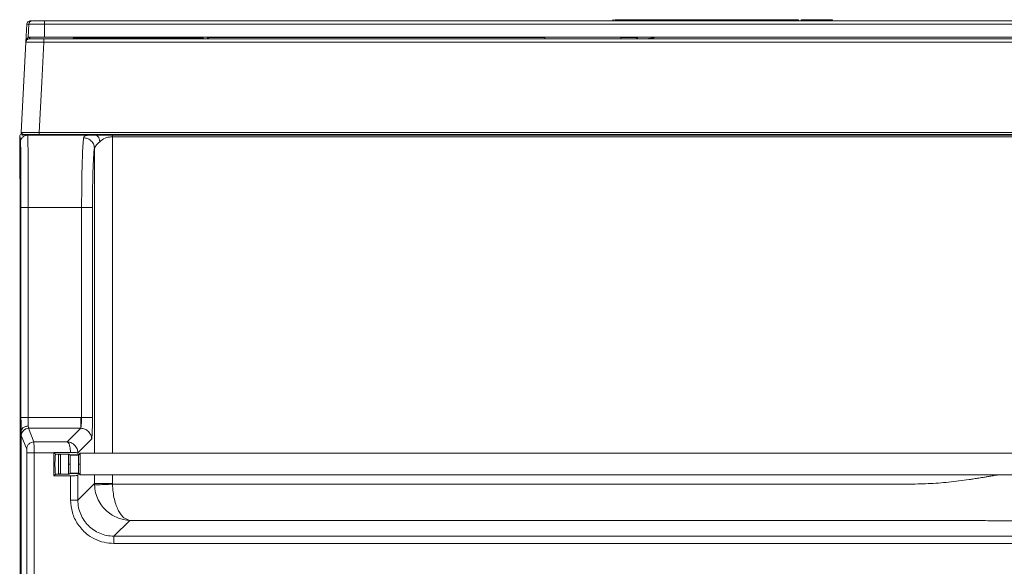
# Model space of a CAD drawing. Extents: x 273.2 to 344.8, y 156.1 to 194.9.
# Drawn here: x 274.1 to 284.8, y 167.7 to 173.6 of the extents above; entities that cross this region are included whole.
import ezdxf

# ---------------------------------------------------------------- set-up
doc = ezdxf.new("R2010")
doc.units = 0
doc.header["$MEASUREMENT"] = 0
doc.layers.get('0').update_dxf_attribs({"lineweight": 0})

msp = doc.modelspace()

# ---------------------------------------------------------------- linework, layer by layer
at = {"color": 18, "lineweight": 0, "true_color": 0x000000}
for p, q in [((274.19, 173.377), (274.2, 173.574)), ((274.223, 173.574), (274.216, 173.434)), ((274.223, 173.574), (274.393, 173.574)), ((274.239, 173.611), (274.255, 173.611)), ((274.244, 173.611), (274.239, 173.611)), ((274.393, 173.611), (274.393, 173.574)), ((274.393, 173.611), (286.791, 173.611)), ((274.393, 173.574), (286.791, 173.574)), ((274.393, 173.434), (274.393, 173.574)), ((280.581, 173.611), (280.581, 173.623)), ((280.601, 173.611), (280.601, 173.623)), ((280.605, 173.611), (280.605, 173.623)), ((280.627, 173.623), (281.375, 173.623)), ((281.382, 173.611), (281.382, 173.623)), ((281.445, 173.623), (281.382, 173.623)), ((281.445, 173.611), (281.445, 173.623)), ((282.419, 173.623), (281.445, 173.623)), ((281.452, 173.623), (281.459, 173.623)), ((282.033, 173.623), (282.033, 173.623)), ((282.106, 173.623), (282.106, 173.623)), ((282.419, 173.611), (282.419, 173.623)), ((282.489, 173.623), (282.419, 173.623)), ((282.489, 173.611), (282.489, 173.623)), ((282.597, 173.623), (282.489, 173.623)), ((282.597, 173.611), (282.597, 173.623)), ((282.602, 173.623), (282.597, 173.623)), ((282.602, 173.623), (282.602, 173.611)), ((282.632, 173.623), (282.632, 173.611)), ((282.925, 173.623), (282.632, 173.623)), ((282.925, 173.611), (282.925, 173.623)), ((282.972, 173.623), (282.925, 173.623)), ((282.972, 173.611), (282.972, 173.623)), ((274.138, 172.396), (274.19, 173.377)), ((274.193, 173.378), (274.19, 173.377)), ((274.23, 173.434), (274.232, 173.434)), ((274.386, 173.414), (286.973, 173.414)), ((286.971, 173.377), (274.386, 173.377)), ((286.791, 173.434), (274.393, 173.434)), ((274.594, 173.414), (274.708, 173.414)), ((274.719, 173.434), (274.712, 173.426)), ((276.099, 173.426), (274.712, 173.426)), ((276.099, 173.426), (276.103, 173.434)), ((276.17, 173.415), (276.172, 173.419)), ((276.178, 173.424), (276.171, 173.434)), ((276.175, 173.414), (276.171, 173.422)), ((276.173, 173.43), (279.842, 173.43)), ((276.174, 173.416), (276.178, 173.42)), ((276.183, 173.414), (276.178, 173.423)), ((279.842, 173.414), (279.842, 173.434)), ((280.668, 173.414), (280.668, 173.434)), ((280.668, 173.43), (280.849, 173.43)), ((280.85, 173.434), (280.85, 173.434)), ((281.047, 173.434), (281.047, 173.434)), ((274.138, 172.396), (274.142, 172.396)), ((274.151, 172.376), (274.143, 172.376)), ((274.335, 172.396), (286.706, 172.396)), ((274.335, 172.375), (286.706, 172.375)), ((274.346, 172.368), (274.346, 172.375)), ((274.123, 172.356), (274.123, 171.901)), ((274.127, 172.349), (274.127, 172.306)), ((274.162, 172.368), (274.147, 172.368)), ((274.21, 172.367), (274.943, 172.367)), ((286.705, 172.368), (274.346, 172.368)), ((275.133, 172.367), (286.687, 172.367)), ((275.133, 172.348), (286.687, 172.348)), ((275.133, 172.348), (275.133, 168.903)), ((274.937, 172.224), (274.937, 168.903)), ((274.123, 171.901), (274.131, 171.855)), ((274.127, 171.862), (274.127, 171.816)), ((274.127, 171.86), (274.127, 171.817)), ((274.131, 171.855), (274.131, 158.942)), ((274.127, 171.797), (274.127, 159.016)), ((274.137, 169.293), (274.137, 171.58)), ((274.216, 169.293), (274.216, 171.58)), ((274.216, 171.58), (274.797, 171.58)), ((274.797, 171.58), (274.797, 169.293)), ((274.915, 169.293), (274.915, 171.58)), ((274.787, 169.293), (274.216, 169.293)), ((274.787, 169.293), (274.797, 169.293)), ((274.913, 169.293), (274.915, 169.293)), ((274.278, 169.027), (274.219, 169.175)), ((274.787, 169.175), (274.219, 169.175)), ((274.639, 169.027), (274.787, 169.175)), ((274.138, 167.21), (274.138, 169.136)), ((274.14, 169.096), (274.199, 168.948)), ((274.905, 169.057), (274.756, 168.907)), ((274.756, 168.907), (274.905, 169.057)), ((274.905, 169.057), (274.906, 169.057)), ((274.639, 169.027), (274.278, 169.027)), ((274.2, 168.909), (274.2, 167.561)), ((274.279, 168.909), (274.496, 168.909)), ((274.279, 167.561), (274.279, 168.909)), ((274.496, 168.913), (274.677, 168.913)), ((274.496, 168.913), (274.513, 168.893)), ((274.496, 168.909), (274.496, 168.656)), ((274.513, 168.893), (274.662, 168.893)), ((274.546, 168.883), (274.557, 168.893)), ((274.546, 168.883), (274.546, 168.686)), ((274.566, 168.893), (274.566, 168.676)), ((274.653, 168.893), (274.653, 168.785)), ((274.664, 168.89), (274.662, 168.893)), ((274.672, 168.883), (274.668, 168.888)), ((274.669, 168.886), (274.763, 168.886)), ((274.672, 168.883), (274.672, 168.785)), ((274.763, 168.883), (274.672, 168.883)), ((274.754, 168.907), (274.756, 168.905)), ((274.756, 168.907), (274.754, 168.907)), ((274.756, 168.905), (274.756, 168.907)), ((274.763, 168.886), (274.756, 168.905)), ((274.783, 168.903), (274.763, 168.883)), ((274.763, 168.883), (274.763, 168.785)), ((274.783, 168.903), (274.783, 168.785)), ((274.783, 168.903), (286.942, 168.903)), ((274.653, 168.785), (274.653, 168.676)), ((274.672, 168.785), (274.653, 168.785)), ((274.672, 168.785), (274.672, 168.686)), ((274.763, 168.785), (274.763, 168.686)), ((274.763, 168.785), (274.783, 168.785)), ((274.783, 168.785), (274.783, 168.667)), ((274.496, 168.656), (274.513, 168.676)), ((274.496, 168.656), (274.677, 168.656)), ((274.513, 168.676), (274.662, 168.676)), ((274.546, 168.686), (274.557, 168.676)), ((274.662, 168.676), (274.664, 168.68)), ((274.668, 168.682), (274.672, 168.686)), ((274.669, 168.683), (274.763, 168.683)), ((274.763, 168.686), (274.672, 168.686)), ((274.677, 168.656), (274.677, 168.394)), ((274.763, 168.683), (274.756, 168.664)), ((274.756, 168.394), (274.756, 168.664)), ((274.763, 168.686), (274.783, 168.667)), ((274.783, 168.667), (286.942, 168.667)), ((274.937, 168.667), (274.937, 168.575)), ((275.133, 168.667), (275.133, 168.575)), ((274.756, 168.394), (274.937, 168.575)), ((275.322, 168.173), (275.149, 168)), ((286.533, 168), (275.149, 168)), ((275.149, 167.922), (286.533, 167.922))]:
    msp.add_line(p, q, dxfattribs=at)
for points in [[(274.239, 173.603), (274.239, 173.608), (274.239, 173.611)], [(280.587, 173.623), (280.584, 173.623), (280.581, 173.623), (280.581, 173.623)], [(280.605, 173.623), (280.602, 173.623), (280.601, 173.623)], [(280.627, 173.623), (280.619, 173.623), (280.618, 173.623)], [(282.033, 173.623), (282.033, 173.623), (282.031, 173.623), (282.026, 173.623), (282.019, 173.623), (282.009, 173.623)], [(274.209, 173.409), (274.201, 173.403), (274.196, 173.396), (274.193, 173.387), (274.193, 173.378)], [(274.229, 173.414), (274.229, 173.415), (274.229, 173.417), (274.229, 173.42), (274.23, 173.423), (274.23, 173.429), (274.23, 173.434)], [(274.232, 173.414), (274.232, 173.416), (274.232, 173.42), (274.232, 173.427), (274.232, 173.434)], [(274.335, 172.396), (274.363, 172.945), (274.386, 173.377)], [(274.712, 173.426), (274.707, 173.417), (274.706, 173.414)], [(274.713, 173.427), (274.713, 173.427), (274.712, 173.426)], [(276.094, 173.414), (276.096, 173.419), (276.099, 173.426)], [(276.171, 173.422), (276.165, 173.433), (276.163, 173.434)], [(276.178, 173.423), (276.178, 173.424), (276.178, 173.424)], [(280.85, 173.434), (280.848, 173.426), (280.843, 173.419), (280.837, 173.416), (280.83, 173.414)], [(280.846, 173.423), (280.84, 173.417), (280.834, 173.414)], [(280.841, 173.418), (280.843, 173.419), (280.844, 173.42), (280.845, 173.421), (280.845, 173.421), (280.845, 173.422), (280.846, 173.422), (280.847, 173.424), (280.848, 173.426)], [(274.143, 172.376), (274.135, 172.374), (274.129, 172.37), (274.125, 172.363), (274.123, 172.356)], [(274.138, 172.396), (274.138, 172.395), (274.138, 172.395)], [(274.138, 172.395), (274.14, 172.386), (274.145, 172.38), (274.151, 172.376), (274.158, 172.375)], [(274.142, 172.396), (274.142, 172.392), (274.143, 172.388), (274.145, 172.384), (274.147, 172.381), (274.15, 172.379), (274.153, 172.377), (274.157, 172.376), (274.161, 172.375)], [(274.335, 172.395), (274.335, 172.395), (274.335, 172.396)], [(274.335, 172.375), (274.335, 172.377), (274.335, 172.382), (274.335, 172.388), (274.335, 172.395)], [(275.133, 172.367), (275.133, 172.366), (275.133, 172.362), (275.133, 172.355), (275.133, 172.348)], [(274.129, 171.867), (274.129, 171.867), (274.127, 171.86)], [(274.131, 171.827), (274.129, 171.824), (274.127, 171.817)], [(274.127, 171.817), (274.127, 171.816), (274.127, 171.813), (274.127, 171.81), (274.127, 171.803), (274.127, 171.797)], [(274.496, 168.909), (274.496, 168.911), (274.496, 168.913)], [(274.937, 168.558), (274.937, 168.568), (274.937, 168.575)], [(275.133, 168.575), (275.133, 168.57), (275.133, 168.567)]]:
    msp.add_lwpolyline(points, dxfattribs=at)
for points, knots in [([(274.239, 173.611), (274.234, 173.611), (274.229, 173.61), (274.225, 173.609), (274.22, 173.607), (274.216, 173.604), (274.212, 173.601), (274.208, 173.597), (274.205, 173.593), (274.203, 173.588), (274.201, 173.584), (274.201, 173.579), (274.2, 173.574)], [0, 0, 0, 0, 1, 1, 1, 2, 2, 2, 3, 3, 3, 4, 4, 4, 4]), ([(274.223, 173.573), (274.219, 173.573), (274.215, 173.574), (274.211, 173.574), (274.208, 173.574), (274.205, 173.574), (274.203, 173.574), (274.201, 173.574), (274.2, 173.574), (274.2, 173.574)], [0, 0, 0, 0, 1, 1, 1, 2, 2, 2, 3, 3, 3, 3]), ([(274.262, 173.611), (274.265, 173.611), (274.267, 173.611), (274.274, 173.611), (274.282, 173.611), (274.295, 173.611), (274.31, 173.611), (274.322, 173.611), (274.336, 173.611), (274.35, 173.611), (274.364, 173.611), (274.378, 173.611), (274.393, 173.611)], [0, 0, 0, 0, 1, 1, 1, 2, 2, 2, 3, 3, 3, 4, 4, 4, 4]), ([(281.508, 173.623), (281.488, 173.623), (281.468, 173.623), (281.442, 173.623), (281.415, 173.623), (281.381, 173.623), (281.344, 173.623), (281.307, 173.623), (281.267, 173.623), (281.224, 173.623), (281.181, 173.623), (281.135, 173.623), (281.089, 173.623), (281.042, 173.623), (280.995, 173.623), (280.949, 173.623), (280.903, 173.623), (280.858, 173.623), (280.815, 173.623), (280.773, 173.623), (280.733, 173.623), (280.698, 173.623), (280.663, 173.623), (280.634, 173.623), (280.605, 173.623)], [0, 0, 0, 0, 1, 1, 1, 2, 2, 2, 3, 3, 3, 4, 4, 4, 5, 5, 5, 6, 6, 6, 7, 7, 7, 8, 8, 8, 8]), ([(282.009, 173.623), (281.969, 173.623), (281.929, 173.623), (281.886, 173.623), (281.843, 173.623), (281.797, 173.623), (281.75, 173.623), (281.704, 173.623), (281.658, 173.623), (281.613, 173.623), (281.568, 173.623), (281.524, 173.623), (281.483, 173.623), (281.442, 173.623), (281.405, 173.623), (281.371, 173.623), (281.337, 173.623), (281.308, 173.623), (281.284, 173.623), (281.259, 173.623), (281.24, 173.623), (281.228, 173.623), (281.216, 173.623), (281.212, 173.623), (281.208, 173.623)], [0, 0, 0, 0, 1, 1, 1, 2, 2, 2, 3, 3, 3, 4, 4, 4, 5, 5, 5, 6, 6, 6, 7, 7, 7, 8, 8, 8, 8]), ([(274.19, 173.377), (274.191, 173.389), (274.193, 173.401), (274.199, 173.412), (274.202, 173.417), (274.206, 173.422), (274.211, 173.427), (274.214, 173.429), (274.217, 173.431), (274.22, 173.432), (274.223, 173.433), (274.227, 173.433), (274.23, 173.434)], [0, 0, 0, 0, 1, 1, 1, 2, 2, 2, 3, 3, 3, 4, 4, 4, 4]), ([(274.386, 173.377), (274.373, 173.377), (274.359, 173.377), (274.346, 173.378), (274.333, 173.378), (274.321, 173.378), (274.309, 173.378), (274.286, 173.378), (274.265, 173.378), (274.247, 173.378), (274.23, 173.378), (274.216, 173.378), (274.205, 173.378), (274.2, 173.378), (274.195, 173.378), (274.194, 173.378), (274.194, 173.378), (274.194, 173.378), (274.193, 173.378)], [0, 0, 0, 0, 1, 1, 1, 2, 2, 2, 3, 3, 3, 4, 4, 4, 5, 5, 5, 6, 6, 6, 6]), ([(274.209, 173.408), (274.211, 173.41), (274.212, 173.411), (274.214, 173.412), (274.219, 173.414), (274.224, 173.414), (274.229, 173.414)], [0, 0, 0, 0, 1, 1, 1, 2, 2, 2, 2]), ([(274.216, 173.434), (274.218, 173.434), (274.221, 173.434), (274.229, 173.434), (274.237, 173.434), (274.251, 173.434), (274.268, 173.434), (274.284, 173.434), (274.304, 173.434), (274.325, 173.434), (274.346, 173.434), (274.37, 173.434), (274.393, 173.434)], [0, 0, 0, 0, 1, 1, 1, 2, 2, 2, 3, 3, 3, 4, 4, 4, 4]), ([(274.229, 173.414), (274.232, 173.414), (274.235, 173.414), (274.244, 173.414), (274.253, 173.414), (274.268, 173.414), (274.286, 173.414), (274.3, 173.414), (274.316, 173.414), (274.333, 173.414), (274.35, 173.414), (274.368, 173.414), (274.386, 173.414)], [0, 0, 0, 0, 1, 1, 1, 2, 2, 2, 3, 3, 3, 4, 4, 4, 4]), ([(274.386, 173.414), (274.386, 173.414), (274.386, 173.413), (274.386, 173.412), (274.386, 173.41), (274.386, 173.407), (274.386, 173.404), (274.386, 173.4), (274.386, 173.396), (274.386, 173.392), (274.386, 173.387), (274.386, 173.382), (274.386, 173.377)], [0, 0, 0, 0, 1, 1, 1, 2, 2, 2, 3, 3, 3, 4, 4, 4, 4]), ([(280.85, 173.434), (280.851, 173.434), (280.851, 173.434), (280.854, 173.434), (280.856, 173.434), (280.86, 173.434), (280.866, 173.434), (280.876, 173.434), (280.89, 173.434), (280.907, 173.434), (280.925, 173.434), (280.946, 173.434), (280.969, 173.434), (280.981, 173.434), (280.994, 173.434), (281.007, 173.434), (281.02, 173.434), (281.033, 173.434), (281.047, 173.434)], [0, 0, 0, 0, 1, 1, 1, 2, 2, 2, 3, 3, 3, 4, 4, 4, 5, 5, 5, 6, 6, 6, 6]), ([(281.047, 173.434), (281.047, 173.434), (281.047, 173.434), (281.047, 173.434), (281.047, 173.434), (281.047, 173.434), (281.047, 173.434), (281.047, 173.434), (281.047, 173.434), (281.046, 173.434), (281.046, 173.434), (281.046, 173.434), (281.046, 173.434), (281.029, 173.43), (281.012, 173.425), (280.995, 173.421), (280.986, 173.419), (280.977, 173.418), (280.968, 173.417), (280.959, 173.415), (280.95, 173.415), (280.941, 173.414)], [0, 0, 0, 0, 1, 1, 1, 2, 2, 2, 3, 3, 3, 4, 4, 4, 5, 5, 5, 6, 6, 6, 7, 7, 7, 7]), ([(281.047, 173.434), (281.037, 173.43), (281.028, 173.427), (281.019, 173.424), (281.009, 173.42), (281, 173.417), (280.99, 173.414)], [0, 0, 0, 0, 1, 1, 1, 2, 2, 2, 2]), ([(274.142, 172.396), (274.142, 172.396), (274.142, 172.396), (274.142, 172.396), (274.144, 172.396), (274.148, 172.396), (274.154, 172.396), (274.164, 172.396), (274.178, 172.396), (274.196, 172.396), (274.213, 172.396), (274.234, 172.396), (274.257, 172.396), (274.269, 172.396), (274.282, 172.396), (274.295, 172.396), (274.308, 172.396), (274.321, 172.396), (274.335, 172.396)], [0, 0, 0, 0, 1, 1, 1, 2, 2, 2, 3, 3, 3, 4, 4, 4, 5, 5, 5, 6, 6, 6, 6]), ([(274.143, 172.376), (274.151, 172.375), (274.158, 172.375), (274.166, 172.374), (274.173, 172.373), (274.179, 172.373), (274.185, 172.372), (274.19, 172.372), (274.194, 172.371), (274.198, 172.371), (274.2, 172.371), (274.201, 172.37), (274.203, 172.37), (274.204, 172.37), (274.205, 172.37), (274.206, 172.369), (274.207, 172.369), (274.207, 172.369), (274.208, 172.369), (274.208, 172.368), (274.209, 172.368), (274.209, 172.368), (274.21, 172.368), (274.21, 172.368), (274.21, 172.367)], [0, 0, 0, 0, 1, 1, 1, 2, 2, 2, 3, 3, 3, 4, 4, 4, 5, 5, 5, 6, 6, 6, 7, 7, 7, 8, 8, 8, 8]), ([(274.165, 172.375), (274.167, 172.375), (274.17, 172.375), (274.175, 172.375), (274.183, 172.375), (274.201, 172.375), (274.222, 172.375), (274.238, 172.375), (274.256, 172.375), (274.275, 172.375), (274.294, 172.375), (274.314, 172.375), (274.335, 172.375)], [0, 0, 0, 0, 1, 1, 1, 2, 2, 2, 3, 3, 3, 4, 4, 4, 4]), ([(274.131, 172.289), (274.131, 172.289), (274.13, 172.29), (274.13, 172.292), (274.129, 172.293), (274.129, 172.295), (274.128, 172.299), (274.127, 172.302), (274.127, 172.306), (274.126, 172.312), (274.126, 172.317), (274.125, 172.324), (274.125, 172.331), (274.124, 172.339), (274.124, 172.347), (274.123, 172.356)], [0, 0, 0, 0, 1, 1, 1, 2, 2, 2, 3, 3, 3, 4, 4, 4, 5, 5, 5, 5]), ([(274.21, 172.367), (274.21, 172.367), (274.21, 172.367), (274.21, 172.367), (274.21, 172.367), (274.21, 172.367), (274.21, 172.367), (274.21, 172.367), (274.209, 172.367), (274.209, 172.367), (274.209, 172.367), (274.209, 172.367), (274.209, 172.367), (274.209, 172.367), (274.208, 172.367), (274.208, 172.367), (274.207, 172.367), (274.207, 172.367), (274.206, 172.367), (274.205, 172.367), (274.204, 172.367), (274.203, 172.367), (274.201, 172.367), (274.2, 172.367), (274.198, 172.366), (274.195, 172.366), (274.192, 172.365), (274.189, 172.364), (274.183, 172.363), (274.178, 172.361), (274.173, 172.358), (274.164, 172.353), (274.156, 172.347), (274.149, 172.339), (274.143, 172.331), (274.138, 172.322), (274.135, 172.312), (274.134, 172.308), (274.133, 172.303), (274.132, 172.299), (274.132, 172.297), (274.132, 172.295), (274.131, 172.293), (274.131, 172.292), (274.131, 172.291), (274.131, 172.291), (274.131, 172.29), (274.131, 172.29), (274.131, 172.289), (274.131, 172.289), (274.131, 172.289), (274.131, 172.289), (274.131, 172.289), (274.131, 172.289), (274.131, 172.289), (274.131, 172.289), (274.131, 172.289), (274.131, 172.289), (274.131, 172.289), (274.131, 172.289), (274.131, 172.289)], [0, 0, 0, 0, 1, 1, 1, 2, 2, 2, 3, 3, 3, 4, 4, 4, 5, 5, 5, 6, 6, 6, 7, 7, 7, 8, 8, 8, 9, 9, 9, 10, 10, 10, 11, 11, 11, 12, 12, 12, 13, 13, 13, 14, 14, 14, 15, 15, 15, 16, 16, 16, 17, 17, 17, 18, 18, 18, 19, 19, 19, 20, 20, 20, 20]), ([(274.137, 171.58), (274.137, 171.631), (274.137, 171.682), (274.137, 171.732), (274.137, 171.783), (274.137, 171.832), (274.137, 171.879), (274.137, 171.927), (274.136, 171.972), (274.136, 172.013), (274.136, 172.054), (274.136, 172.092), (274.135, 172.125), (274.135, 172.16), (274.134, 172.189), (274.134, 172.214), (274.134, 172.238), (274.133, 172.257), (274.133, 172.269), (274.132, 172.28), (274.132, 172.284), (274.131, 172.289)], [0, 0, 0, 0, 1, 1, 1, 2, 2, 2, 3, 3, 3, 4, 4, 4, 5, 5, 5, 6, 6, 6, 7, 7, 7, 7]), ([(274.21, 172.367), (274.21, 172.366), (274.211, 172.364), (274.211, 172.36), (274.211, 172.357), (274.211, 172.351), (274.212, 172.343), (274.212, 172.329), (274.212, 172.31), (274.213, 172.286), (274.213, 172.277), (274.213, 172.267), (274.213, 172.257), (274.213, 172.248), (274.213, 172.238), (274.214, 172.227), (274.214, 172.218), (274.214, 172.207), (274.214, 172.197), (274.214, 172.187), (274.214, 172.177), (274.214, 172.166), (274.214, 172.156), (274.214, 172.146), (274.214, 172.136), (274.215, 172.098), (274.215, 172.056), (274.215, 172.011), (274.215, 171.968), (274.216, 171.921), (274.216, 171.873), (274.216, 171.826), (274.216, 171.777), (274.216, 171.727), (274.216, 171.679), (274.216, 171.629), (274.216, 171.58)], [0, 0, 0, 0, 1, 1, 1, 2, 2, 2, 3, 3, 3, 4, 4, 4, 5, 5, 5, 6, 6, 6, 7, 7, 7, 8, 8, 8, 9, 9, 9, 10, 10, 10, 11, 11, 11, 12, 12, 12, 12]), ([(274.346, 172.368), (274.333, 172.368), (274.321, 172.368), (274.31, 172.368), (274.303, 172.368), (274.298, 172.369), (274.292, 172.369), (274.286, 172.369), (274.281, 172.369), (274.276, 172.369), (274.272, 172.369), (274.268, 172.369), (274.264, 172.369), (274.26, 172.369), (274.257, 172.369), (274.255, 172.369), (274.25, 172.369), (274.249, 172.369), (274.247, 172.369)], [0, 0, 0, 0, 1, 1, 1, 2, 2, 2, 3, 3, 3, 4, 4, 4, 5, 5, 5, 6, 6, 6, 6]), ([(274.797, 171.58), (274.797, 171.621), (274.797, 171.662), (274.798, 171.702), (274.798, 171.744), (274.798, 171.785), (274.799, 171.824), (274.799, 171.851), (274.8, 171.877), (274.8, 171.903), (274.8, 171.929), (274.801, 171.955), (274.801, 171.979), (274.802, 172.004), (274.803, 172.029), (274.803, 172.052), (274.804, 172.082), (274.805, 172.11), (274.806, 172.137), (274.807, 172.166), (274.808, 172.193), (274.809, 172.217), (274.811, 172.243), (274.812, 172.267), (274.814, 172.286), (274.815, 172.306), (274.817, 172.322), (274.819, 172.337)], [0, 0, 0, 0, 1, 1, 1, 2, 2, 2, 3, 3, 3, 4, 4, 4, 5, 5, 5, 6, 6, 6, 7, 7, 7, 8, 8, 8, 9, 9, 9, 9]), ([(274.819, 172.337), (274.82, 172.343), (274.822, 172.348), (274.826, 172.353), (274.83, 172.357), (274.837, 172.36), (274.848, 172.362), (274.859, 172.364), (274.873, 172.366), (274.889, 172.366), (274.905, 172.367), (274.924, 172.367), (274.943, 172.367)], [0, 0, 0, 0, 1, 1, 1, 2, 2, 2, 3, 3, 3, 4, 4, 4, 4]), ([(274.937, 172.224), (274.934, 172.24), (274.932, 172.257), (274.925, 172.272), (274.918, 172.287), (274.907, 172.3), (274.893, 172.311), (274.883, 172.319), (274.871, 172.326), (274.858, 172.33), (274.846, 172.334), (274.832, 172.336), (274.819, 172.337)], [0, 0, 0, 0, 1, 1, 1, 2, 2, 2, 3, 3, 3, 4, 4, 4, 4]), ([(274.994, 172.295), (274.978, 172.279), (274.962, 172.263), (274.952, 172.25), (274.944, 172.24), (274.94, 172.232), (274.937, 172.224)], [0, 0, 0, 0, 1, 1, 1, 2, 2, 2, 2]), ([(274.994, 172.295), (274.993, 172.305), (274.992, 172.316), (274.989, 172.326), (274.986, 172.335), (274.981, 172.344), (274.975, 172.35), (274.971, 172.356), (274.966, 172.36), (274.96, 172.363), (274.955, 172.365), (274.949, 172.366), (274.943, 172.367)], [0, 0, 0, 0, 1, 1, 1, 2, 2, 2, 3, 3, 3, 4, 4, 4, 4]), ([(274.943, 172.367), (274.961, 172.367), (274.979, 172.367), (274.997, 172.367), (275.014, 172.367), (275.032, 172.367), (275.049, 172.367), (275.064, 172.367), (275.079, 172.367), (275.094, 172.367), (275.107, 172.367), (275.12, 172.367), (275.133, 172.367)], [0, 0, 0, 0, 1, 1, 1, 2, 2, 2, 3, 3, 3, 4, 4, 4, 4]), ([(275.133, 172.348), (275.119, 172.347), (275.105, 172.347), (275.092, 172.345), (275.078, 172.343), (275.065, 172.339), (275.054, 172.335), (275.03, 172.325), (275.012, 172.31), (274.994, 172.295)], [0, 0, 0, 0, 1, 1, 1, 2, 2, 2, 3, 3, 3, 3]), ([(274.915, 171.58), (274.915, 171.587), (274.915, 171.594), (274.915, 171.601), (274.915, 171.615), (274.915, 171.629), (274.915, 171.642), (274.916, 171.657), (274.916, 171.672), (274.916, 171.687), (274.916, 171.698), (274.916, 171.708), (274.916, 171.719), (274.916, 171.734), (274.916, 171.748), (274.916, 171.763), (274.917, 171.774), (274.917, 171.786), (274.917, 171.797), (274.917, 171.816), (274.918, 171.835), (274.918, 171.854), (274.918, 171.879), (274.919, 171.904), (274.92, 171.928), (274.92, 171.947), (274.921, 171.966), (274.921, 171.985), (274.922, 171.992), (274.922, 171.999), (274.922, 172.005), (274.922, 172.012), (274.922, 172.018), (274.923, 172.024), (274.923, 172.033), (274.923, 172.042), (274.924, 172.051), (274.924, 172.06), (274.925, 172.068), (274.925, 172.076), (274.925, 172.087), (274.926, 172.097), (274.927, 172.106), (274.927, 172.108), (274.927, 172.109), (274.927, 172.111), (274.927, 172.111), (274.927, 172.112), (274.927, 172.112), (274.927, 172.112), (274.927, 172.113), (274.927, 172.113), (274.927, 172.114), (274.927, 172.114), (274.927, 172.115), (274.927, 172.12), (274.928, 172.125), (274.928, 172.13), (274.929, 172.14), (274.929, 172.15), (274.93, 172.159), (274.931, 172.17), (274.932, 172.18), (274.932, 172.189), (274.933, 172.198), (274.934, 172.206), (274.935, 172.213), (274.936, 172.217), (274.936, 172.22), (274.937, 172.224)], [0, 0, 0, 0, 1, 1, 1, 2, 2, 2, 3, 3, 3, 4, 4, 4, 5, 5, 5, 6, 6, 6, 7, 7, 7, 8, 8, 8, 9, 9, 9, 10, 10, 10, 11, 11, 11, 12, 12, 12, 13, 13, 13, 14, 14, 14, 15, 15, 15, 16, 16, 16, 17, 17, 17, 18, 18, 18, 19, 19, 19, 20, 20, 20, 21, 21, 21, 22, 22, 22, 23, 23, 23, 23]), ([(274.216, 171.58), (274.206, 171.58), (274.196, 171.58), (274.186, 171.58), (274.177, 171.58), (274.168, 171.58), (274.161, 171.58), (274.153, 171.58), (274.147, 171.58), (274.144, 171.58), (274.14, 171.58), (274.139, 171.58), (274.137, 171.58)], [0, 0, 0, 0, 1, 1, 1, 2, 2, 2, 3, 3, 3, 4, 4, 4, 4]), ([(274.915, 171.58), (274.913, 171.58), (274.911, 171.58), (274.905, 171.58), (274.899, 171.58), (274.89, 171.58), (274.879, 171.58), (274.868, 171.58), (274.855, 171.58), (274.841, 171.58), (274.827, 171.58), (274.812, 171.58), (274.797, 171.58)], [0, 0, 0, 0, 1, 1, 1, 2, 2, 2, 3, 3, 3, 4, 4, 4, 4]), ([(274.137, 169.293), (274.139, 169.293), (274.14, 169.293), (274.144, 169.293), (274.147, 169.293), (274.153, 169.293), (274.161, 169.293), (274.168, 169.293), (274.177, 169.293), (274.186, 169.293), (274.196, 169.293), (274.206, 169.293), (274.216, 169.293)], [0, 0, 0, 0, 1, 1, 1, 2, 2, 2, 3, 3, 3, 4, 4, 4, 4]), ([(274.138, 169.136), (274.138, 169.146), (274.138, 169.157), (274.138, 169.168), (274.138, 169.18), (274.138, 169.193), (274.138, 169.207), (274.138, 169.221), (274.138, 169.235), (274.138, 169.25), (274.137, 169.264), (274.137, 169.278), (274.137, 169.293)], [0, 0, 0, 0, 1, 1, 1, 2, 2, 2, 3, 3, 3, 4, 4, 4, 4]), ([(274.216, 169.293), (274.216, 169.284), (274.216, 169.276), (274.216, 169.268), (274.216, 169.259), (274.216, 169.25), (274.216, 169.242), (274.216, 169.234), (274.216, 169.226), (274.217, 169.219), (274.217, 169.212), (274.217, 169.205), (274.217, 169.199)], [0, 0, 0, 0, 1, 1, 1, 2, 2, 2, 3, 3, 3, 4, 4, 4, 4]), ([(274.797, 169.293), (274.797, 169.278), (274.797, 169.263), (274.796, 169.25), (274.795, 169.235), (274.794, 169.222), (274.793, 169.211), (274.792, 169.2), (274.791, 169.191), (274.79, 169.185), (274.789, 169.179), (274.788, 169.177), (274.787, 169.175)], [0, 0, 0, 0, 1, 1, 1, 2, 2, 2, 3, 3, 3, 4, 4, 4, 4]), ([(274.787, 169.293), (274.787, 169.278), (274.787, 169.263), (274.787, 169.249), (274.787, 169.235), (274.787, 169.222), (274.787, 169.211), (274.787, 169.2), (274.787, 169.191), (274.787, 169.185), (274.787, 169.18), (274.787, 169.177), (274.787, 169.175)], [0, 0, 0, 0, 1, 1, 1, 2, 2, 2, 3, 3, 3, 4, 4, 4, 4]), ([(274.797, 169.293), (274.812, 169.293), (274.827, 169.293), (274.841, 169.293), (274.855, 169.293), (274.868, 169.293), (274.879, 169.293), (274.89, 169.293), (274.899, 169.293), (274.905, 169.293), (274.909, 169.293), (274.911, 169.293), (274.913, 169.293)], [0, 0, 0, 0, 1, 1, 1, 2, 2, 2, 3, 3, 3, 4, 4, 4, 4]), ([(274.915, 169.231), (274.915, 169.239), (274.915, 169.247), (274.915, 169.255), (274.915, 169.268), (274.915, 169.28), (274.915, 169.293)], [0, 0, 0, 0, 1, 1, 1, 2, 2, 2, 2]), ([(274.915, 169.231), (274.915, 169.232), (274.915, 169.233), (274.915, 169.235), (274.915, 169.253), (274.915, 169.273), (274.915, 169.293)], [0, 0, 0, 0, 1, 1, 1, 2, 2, 2, 2]), ([(274.217, 169.199), (274.211, 169.199), (274.206, 169.198), (274.2, 169.197), (274.195, 169.197), (274.19, 169.195), (274.185, 169.193), (274.18, 169.191), (274.175, 169.189), (274.171, 169.187), (274.167, 169.184), (274.163, 169.182), (274.159, 169.179), (274.152, 169.173), (274.147, 169.166), (274.143, 169.158), (274.14, 169.151), (274.139, 169.144), (274.138, 169.136)], [0, 0, 0, 0, 1, 1, 1, 2, 2, 2, 3, 3, 3, 4, 4, 4, 5, 5, 5, 6, 6, 6, 6]), ([(274.217, 169.199), (274.217, 169.193), (274.217, 169.188), (274.218, 169.184), (274.218, 169.179), (274.218, 169.177), (274.219, 169.175)], [0, 0, 0, 0, 1, 1, 1, 2, 2, 2, 2]), ([(274.886, 169.118), (274.882, 169.126), (274.877, 169.134), (274.871, 169.141), (274.861, 169.152), (274.848, 169.161), (274.833, 169.166), (274.819, 169.171), (274.803, 169.173), (274.787, 169.175)], [0, 0, 0, 0, 1, 1, 1, 2, 2, 2, 3, 3, 3, 3]), ([(274.91, 169.093), (274.911, 169.094), (274.911, 169.094), (274.911, 169.095), (274.911, 169.104), (274.912, 169.118), (274.913, 169.133), (274.913, 169.148), (274.914, 169.163), (274.914, 169.18), (274.914, 169.196), (274.915, 169.214), (274.915, 169.231)], [0, 0, 0, 0, 1, 1, 1, 2, 2, 2, 3, 3, 3, 4, 4, 4, 4]), ([(274.138, 169.136), (274.138, 169.132), (274.138, 169.129), (274.138, 169.125), (274.139, 169.12), (274.139, 169.116), (274.139, 169.113), (274.139, 169.11), (274.139, 169.108), (274.139, 169.106), (274.139, 169.103), (274.139, 169.1), (274.14, 169.099), (274.14, 169.098), (274.14, 169.097), (274.14, 169.096)], [0, 0, 0, 0, 1, 1, 1, 2, 2, 2, 3, 3, 3, 4, 4, 4, 5, 5, 5, 5]), ([(274.905, 169.057), (274.905, 169.065), (274.904, 169.073), (274.903, 169.081), (274.902, 169.088), (274.9, 169.096), (274.896, 169.103), (274.894, 169.108), (274.89, 169.113), (274.886, 169.118)], [0, 0, 0, 0, 1, 1, 1, 2, 2, 2, 3, 3, 3, 3]), ([(274.906, 169.057), (274.906, 169.058), (274.906, 169.059), (274.907, 169.06), (274.907, 169.062), (274.908, 169.066), (274.909, 169.071), (274.909, 169.077), (274.91, 169.085), (274.91, 169.093)], [0, 0, 0, 0, 1, 1, 1, 2, 2, 2, 3, 3, 3, 3]), ([(274.199, 168.948), (274.201, 168.958), (274.202, 168.969), (274.205, 168.978), (274.209, 168.988), (274.215, 168.996), (274.222, 169.004), (274.23, 169.011), (274.238, 169.017), (274.248, 169.021), (274.257, 169.024), (274.268, 169.026), (274.278, 169.027)], [0, 0, 0, 0, 1, 1, 1, 2, 2, 2, 3, 3, 3, 4, 4, 4, 4]), ([(274.2, 168.909), (274.2, 168.914), (274.2, 168.92), (274.2, 168.925), (274.2, 168.93), (274.2, 168.935), (274.2, 168.939), (274.2, 168.942), (274.2, 168.944), (274.2, 168.945), (274.199, 168.947), (274.199, 168.947), (274.199, 168.948)], [0, 0, 0, 0, 1, 1, 1, 2, 2, 2, 3, 3, 3, 4, 4, 4, 4]), ([(274.278, 169.027), (274.278, 169.026), (274.278, 169.025), (274.278, 169.022), (274.278, 169.02), (274.278, 169.017), (274.278, 169.013), (274.278, 169.009), (274.278, 169.004), (274.278, 168.999), (274.279, 168.994), (274.279, 168.988), (274.279, 168.982), (274.279, 168.971), (274.279, 168.958), (274.279, 168.945), (274.279, 168.933), (274.279, 168.921), (274.279, 168.909)], [0, 0, 0, 0, 1, 1, 1, 2, 2, 2, 3, 3, 3, 4, 4, 4, 5, 5, 5, 6, 6, 6, 6]), ([(274.677, 168.913), (274.676, 168.927), (274.675, 168.942), (274.673, 168.955), (274.671, 168.969), (274.668, 168.982), (274.664, 168.993), (274.662, 169.001), (274.658, 169.009), (274.655, 169.014), (274.652, 169.018), (274.65, 169.021), (274.648, 169.023), (274.645, 169.025), (274.642, 169.026), (274.639, 169.027)], [0, 0, 0, 0, 1, 1, 1, 2, 2, 2, 3, 3, 3, 4, 4, 4, 5, 5, 5, 5]), ([(274.639, 169.027), (274.648, 169.026), (274.658, 169.025), (274.667, 169.023), (274.675, 169.021), (274.682, 169.018), (274.69, 169.014), (274.701, 169.009), (274.711, 169.001), (274.72, 168.992), (274.726, 168.986), (274.731, 168.98), (274.736, 168.973), (274.74, 168.966), (274.744, 168.959), (274.747, 168.952), (274.75, 168.945), (274.752, 168.937), (274.753, 168.929), (274.755, 168.922), (274.755, 168.915), (274.756, 168.907)], [0, 0, 0, 0, 1, 1, 1, 2, 2, 2, 3, 3, 3, 4, 4, 4, 5, 5, 5, 6, 6, 6, 7, 7, 7, 7]), ([(274.279, 168.909), (274.269, 168.909), (274.258, 168.909), (274.249, 168.909), (274.24, 168.909), (274.231, 168.909), (274.224, 168.909), (274.216, 168.909), (274.21, 168.909), (274.206, 168.909), (274.203, 168.909), (274.201, 168.909), (274.2, 168.909)], [0, 0, 0, 0, 1, 1, 1, 2, 2, 2, 3, 3, 3, 4, 4, 4, 4]), ([(274.513, 168.893), (274.512, 168.888), (274.512, 168.883), (274.511, 168.877), (274.51, 168.87), (274.51, 168.862), (274.509, 168.853), (274.508, 168.843), (274.508, 168.832), (274.508, 168.821), (274.507, 168.809), (274.507, 168.797), (274.507, 168.785), (274.507, 168.772), (274.507, 168.76), (274.508, 168.748), (274.508, 168.737), (274.508, 168.726), (274.509, 168.716), (274.51, 168.707), (274.51, 168.699), (274.511, 168.692), (274.512, 168.686), (274.512, 168.681), (274.513, 168.676)], [0, 0, 0, 0, 1, 1, 1, 2, 2, 2, 3, 3, 3, 4, 4, 4, 5, 5, 5, 6, 6, 6, 7, 7, 7, 8, 8, 8, 8]), ([(274.677, 168.913), (274.678, 168.913), (274.68, 168.913), (274.682, 168.913), (274.682, 168.913), (274.683, 168.913), (274.684, 168.913), (274.69, 168.913), (274.696, 168.913), (274.701, 168.912), (274.71, 168.912), (274.719, 168.912), (274.726, 168.911), (274.734, 168.91), (274.74, 168.91), (274.745, 168.909), (274.749, 168.908), (274.751, 168.907), (274.754, 168.907)], [0, 0, 0, 0, 1, 1, 1, 2, 2, 2, 3, 3, 3, 4, 4, 4, 5, 5, 5, 6, 6, 6, 6]), ([(274.756, 168.664), (274.754, 168.663), (274.752, 168.662), (274.748, 168.661), (274.743, 168.66), (274.735, 168.659), (274.726, 168.658), (274.718, 168.658), (274.71, 168.657), (274.702, 168.657), (274.694, 168.657), (274.685, 168.656), (274.677, 168.656)], [0, 0, 0, 0, 1, 1, 1, 2, 2, 2, 3, 3, 3, 4, 4, 4, 4]), ([(275.133, 168.567), (275.382, 168.567), (275.631, 168.567), (275.88, 168.567), (276.13, 168.567), (276.379, 168.567), (276.628, 168.567), (276.877, 168.567), (277.126, 168.567), (277.375, 168.567), (277.624, 168.567), (277.873, 168.567), (278.122, 168.567), (278.371, 168.567), (278.62, 168.567), (278.869, 168.567), (279.118, 168.567), (279.367, 168.567), (279.616, 168.567), (279.865, 168.567), (280.114, 168.567), (280.363, 168.567), (280.821, 168.567), (281.279, 168.567), (281.737, 168.567), (282.195, 168.567), (282.653, 168.567), (283.111, 168.567), (283.186, 168.567), (283.262, 168.567), (283.338, 168.567), (283.417, 168.567), (283.496, 168.567), (283.574, 168.567), (283.646, 168.567), (283.717, 168.566), (283.788, 168.567), (283.864, 168.568), (283.939, 168.569), (284.014, 168.573), (284.089, 168.576), (284.163, 168.582), (284.237, 168.589), (284.312, 168.597), (284.386, 168.607), (284.461, 168.617), (284.477, 168.62), (284.494, 168.622), (284.511, 168.625), (284.529, 168.628), (284.548, 168.631), (284.566, 168.634), (284.586, 168.637), (284.606, 168.64), (284.626, 168.643), (284.632, 168.644), (284.638, 168.645), (284.644, 168.646), (284.651, 168.647), (284.657, 168.648), (284.664, 168.649), (284.671, 168.651), (284.678, 168.652), (284.685, 168.653), (284.693, 168.654), (284.701, 168.656), (284.709, 168.657), (284.726, 168.66), (284.742, 168.663), (284.759, 168.665), (284.761, 168.666), (284.763, 168.666), (284.765, 168.667)], [0, 0, 0, 0, 1, 1, 1, 2, 2, 2, 3, 3, 3, 4, 4, 4, 5, 5, 5, 6, 6, 6, 7, 7, 7, 8, 8, 8, 9, 9, 9, 10, 10, 10, 11, 11, 11, 12, 12, 12, 13, 13, 13, 14, 14, 14, 15, 15, 15, 16, 16, 16, 17, 17, 17, 18, 18, 18, 19, 19, 19, 20, 20, 20, 21, 21, 21, 22, 22, 22, 23, 23, 23, 24, 24, 24, 24]), ([(275.133, 168.575), (275.108, 168.575), (275.083, 168.575), (275.06, 168.575), (275.037, 168.575), (275.015, 168.575), (274.997, 168.575), (274.979, 168.575), (274.964, 168.575), (274.954, 168.575), (274.944, 168.575), (274.94, 168.575), (274.937, 168.575)], [0, 0, 0, 0, 1, 1, 1, 2, 2, 2, 3, 3, 3, 4, 4, 4, 4]), ([(275.133, 168.567), (275.105, 168.565), (275.077, 168.564), (275.052, 168.563), (275.027, 168.562), (275.004, 168.561), (274.985, 168.56), (274.97, 168.56), (274.958, 168.559), (274.951, 168.559), (274.943, 168.559), (274.94, 168.559), (274.937, 168.558)], [0, 0, 0, 0, 1, 1, 1, 2, 2, 2, 3, 3, 3, 4, 4, 4, 4]), ([(274.937, 168.558), (274.94, 168.53), (274.943, 168.501), (274.95, 168.473), (274.956, 168.446), (274.967, 168.42), (274.979, 168.395), (274.991, 168.371), (275.005, 168.348), (275.021, 168.327), (275.037, 168.307), (275.054, 168.289), (275.073, 168.272), (275.091, 168.256), (275.11, 168.242), (275.13, 168.23), (275.15, 168.218), (275.171, 168.208), (275.192, 168.199), (275.213, 168.191), (275.234, 168.185), (275.256, 168.181), (275.278, 168.177), (275.3, 168.175), (275.322, 168.173)], [0, 0, 0, 0, 1, 1, 1, 2, 2, 2, 3, 3, 3, 4, 4, 4, 5, 5, 5, 6, 6, 6, 7, 7, 7, 8, 8, 8, 8]), ([(275.322, 168.173), (275.3, 168.18), (275.279, 168.186), (275.258, 168.202), (275.248, 168.21), (275.238, 168.221), (275.228, 168.234), (275.218, 168.247), (275.209, 168.261), (275.2, 168.278), (275.191, 168.295), (275.182, 168.313), (275.175, 168.334), (275.167, 168.355), (275.16, 168.378), (275.154, 168.402), (275.148, 168.427), (275.143, 168.454), (275.14, 168.481), (275.136, 168.509), (275.135, 168.538), (275.133, 168.567)], [0, 0, 0, 0, 1, 1, 1, 2, 2, 2, 3, 3, 3, 4, 4, 4, 5, 5, 5, 6, 6, 6, 7, 7, 7, 7]), ([(274.677, 168.394), (274.681, 168.348), (274.685, 168.302), (274.697, 168.257), (274.709, 168.213), (274.73, 168.171), (274.756, 168.133), (274.782, 168.094), (274.813, 168.059), (274.848, 168.03), (274.876, 168.007), (274.907, 167.987), (274.939, 167.971), (274.971, 167.955), (275.006, 167.942), (275.041, 167.934), (275.076, 167.927), (275.113, 167.924), (275.149, 167.922)], [0, 0, 0, 0, 1, 1, 1, 2, 2, 2, 3, 3, 3, 4, 4, 4, 5, 5, 5, 6, 6, 6, 6]), ([(274.677, 168.394), (274.687, 168.394), (274.697, 168.394), (274.706, 168.394), (274.716, 168.394), (274.724, 168.394), (274.731, 168.394), (274.739, 168.394), (274.745, 168.394), (274.749, 168.394), (274.752, 168.394), (274.754, 168.394), (274.756, 168.394)], [0, 0, 0, 0, 1, 1, 1, 2, 2, 2, 3, 3, 3, 4, 4, 4, 4]), ([(274.756, 168.394), (274.757, 168.367), (274.759, 168.34), (274.764, 168.314), (274.769, 168.288), (274.777, 168.263), (274.787, 168.239), (274.797, 168.216), (274.809, 168.194), (274.824, 168.173), (274.837, 168.152), (274.853, 168.133), (274.871, 168.116), (274.888, 168.098), (274.907, 168.082), (274.928, 168.068), (274.949, 168.054), (274.971, 168.042), (274.994, 168.032), (275.018, 168.022), (275.043, 168.014), (275.069, 168.009), (275.095, 168.004), (275.122, 168.002), (275.149, 168)], [0, 0, 0, 0, 1, 1, 1, 2, 2, 2, 3, 3, 3, 4, 4, 4, 5, 5, 5, 6, 6, 6, 7, 7, 7, 8, 8, 8, 8]), ([(285.558, 168.165), (285.496, 168.165), (285.433, 168.165), (285.371, 168.166), (285.305, 168.166), (285.24, 168.166), (285.174, 168.166), (285.106, 168.167), (285.037, 168.167), (284.969, 168.167), (284.9, 168.168), (284.832, 168.168), (284.764, 168.169), (284.696, 168.169), (284.629, 168.17), (284.561, 168.17), (284.506, 168.171), (284.451, 168.171), (284.397, 168.171), (284.348, 168.172), (284.3, 168.172), (284.252, 168.172), (284.199, 168.172), (284.146, 168.173), (284.092, 168.173), (284.043, 168.173), (283.994, 168.173), (283.944, 168.173), (283.896, 168.173), (283.847, 168.173), (283.798, 168.173), (283.6, 168.173), (283.401, 168.173), (283.202, 168.173), (283.072, 168.173), (282.942, 168.173), (282.812, 168.173), (282.65, 168.173), (282.489, 168.173), (282.327, 168.173), (282.038, 168.173), (281.75, 168.173), (281.461, 168.173), (281.172, 168.173), (280.884, 168.173), (280.595, 168.173), (280.316, 168.173), (280.036, 168.173), (279.757, 168.173), (278.279, 168.173), (276.8, 168.173), (275.322, 168.173)], [0, 0, 0, 0, 1, 1, 1, 2, 2, 2, 3, 3, 3, 4, 4, 4, 5, 5, 5, 6, 6, 6, 7, 7, 7, 8, 8, 8, 9, 9, 9, 10, 10, 10, 11, 11, 11, 12, 12, 12, 13, 13, 13, 14, 14, 14, 15, 15, 15, 16, 16, 16, 17, 17, 17, 17]), ([(275.149, 168), (275.149, 167.999), (275.149, 167.997), (275.149, 167.994), (275.149, 167.99), (275.149, 167.984), (275.149, 167.976), (275.149, 167.969), (275.149, 167.96), (275.149, 167.951), (275.149, 167.942), (275.149, 167.932), (275.149, 167.922)], [0, 0, 0, 0, 1, 1, 1, 2, 2, 2, 3, 3, 3, 4, 4, 4, 4])]:
    msp.add_open_spline(points, degree=3, knots=knots, dxfattribs=at)
for points in [[(274.262, 173.611), (274.241, 173.611), (274.224, 173.595), (274.223, 173.574)], [(276.138, 173.414), (276.126, 173.421), (276.113, 173.425), (276.099, 173.426)], [(274.219, 169.175), (274.175, 169.175), (274.14, 169.14), (274.14, 169.096)]]:
    msp.add_open_spline(points, degree=3, dxfattribs=at)

doc.saveas('drawing.dxf')
